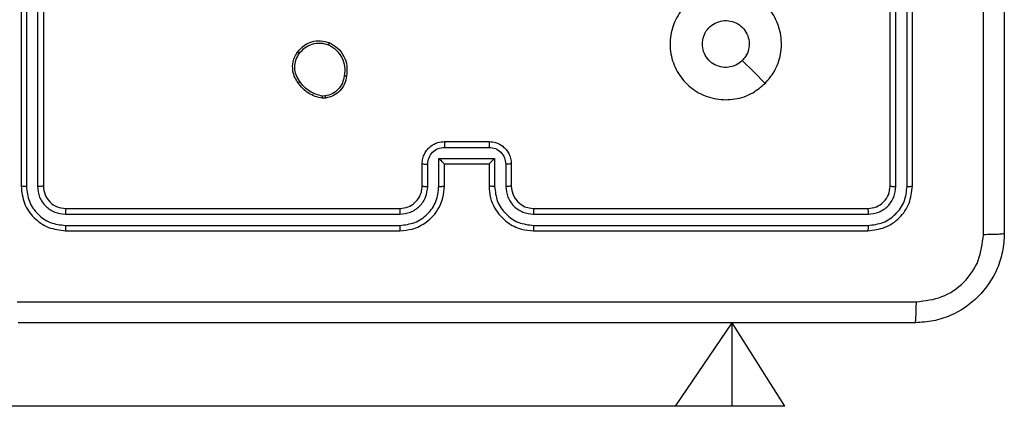
# Model space of a CAD drawing. Units: millimetres. Extents: x 318 to 702, y 219 to 531.
# Drawn here: x 543 to 552, y 370 to 374 of the extents above; entities that cross this region are included whole.
import ezdxf

# ---------------------------------------------------------------- set-up
doc = ezdxf.new("R2010")
doc.units = ezdxf.units.MM
doc.header["$LTSCALE"] = 25

msp = doc.modelspace()

# ---------------------------------------------------------------- linework, layer by layer
at = {"color": 7, "linetype": 'Continuous', "lineweight": 25}
for p, q in [((543.4345, 375.3664), (543.4345, 372.3664)), ((543.4819, 375.366), (543.4819, 372.3641)), ((543.582, 375.3661), (543.5819, 372.3641)), ((543.6345, 375.3664), (543.6345, 372.3664)), ((551.2345, 372.3664), (551.2345, 375.3664)), ((551.287, 372.3641), (551.287, 375.3661)), ((551.3871, 372.3641), (551.387, 375.366)), ((551.4345, 372.3664), (551.4345, 375.3664)), ((546.1672, 373.156), (546.1377, 373.1557)), ((546.1639, 373.1751), (546.14, 373.1749)), ((547.2345, 372.7664), (547.6345, 372.7664)), ((547.2343, 372.7144), (547.6346, 372.7144)), ((547.1843, 372.6143), (547.6846, 372.6143)), ((547.1843, 372.3641), (547.1843, 372.6143)), ((547.6846, 372.6143), (547.6846, 372.3641)), ((547.0345, 372.3664), (547.0345, 372.5664)), ((547.0842, 372.3641), (547.0842, 372.5643)), ((547.2345, 372.5664), (547.2344, 372.5664)), ((547.2345, 372.3664), (547.2345, 372.5664)), ((547.2345, 372.5664), (547.6345, 372.5664)), ((547.6345, 372.5664), (547.6345, 372.3664)), ((547.6345, 372.5664), (547.6345, 372.5664)), ((547.7847, 372.5643), (547.7847, 372.3641)), ((547.8345, 372.5664), (547.8345, 372.3664)), ((543.8345, 372.1664), (546.8345, 372.1664)), ((548.0345, 372.1664), (551.0345, 372.1664)), ((543.8321, 372.1139), (546.8341, 372.114)), ((548.0349, 372.114), (551.0368, 372.1139)), ((543.8321, 372.0138), (546.8341, 372.0139)), ((548.0349, 372.0139), (551.0368, 372.0138)), ((543.8345, 371.9664), (546.8345, 371.9664)), ((548.0345, 371.9664), (551.0345, 371.9664)), ((550.2887, 370.3914), (549.8164, 371.1414)), ((549.3091, 370.3914), (504.878, 370.3914)), ((550.2887, 370.3914), (549.8164, 370.3914))]:
    msp.add_line(p, q, dxfattribs=at)
at = {"color": 8, "linetype": 'Continuous', "lineweight": 25}
for p in [(549.3091, 370.3914), (549.8164, 370.3914)]:
    msp.add_line(p, (549.8164, 371.1414), dxfattribs=at)
at = {"color": 7, "linetype": 'Continuous', "lineweight": 25, "flags": 128}
for points in [[(550.1129, 373.2881), (550.0104, 373.3905), (549.908, 373.4929)], [(549.8164, 370.3914), (549.806, 370.3914), (549.7766, 370.3914), (549.7294, 370.3914), (549.6661, 370.3914), (549.5893, 370.3914), (549.5019, 370.3914), (549.4072, 370.3914), (549.3091, 370.3914)]]:
    msp.add_lwpolyline(points, dxfattribs=at)
at = {"color": 7, "linetype": 'Continuous', "lineweight": 25}
msp.add_arc((548.0345, 372.3664), 0.2, 180.00011, 269.9992, dxfattribs=at)
for points, knots in [([(552.2595, 379.9914), (552.2595, 379.0975), (552.2595, 377.3093), (552.2595, 374.6236), (552.2595, 372.8354), (552.2595, 371.9414)], [0, 0, 0, 0, 0.333296, 0.666701, 1, 1, 1, 1]), ([(552.0718, 371.9307), (552.0718, 372.603), (552.0717, 373.9475), (552.0717, 375.2935), (552.0717, 375.9664)], [0, 0, 0, 0, 0.5000083, 1, 1, 1, 1]), ([(550.1129, 373.2881), (550.077, 373.2579), (549.998, 373.1911), (549.8436, 373.1392), (549.6732, 373.14), (549.5108, 373.1958), (549.3779, 373.3039), (549.2875, 373.4489), (549.2505, 373.6156), (549.2709, 373.7855), (549.3462, 373.9391), (549.468, 374.0593), (549.623, 374.1321), (549.7931, 374.1498), (549.9594, 374.1103), (550.1032, 374.0175), (550.2084, 373.8827), (550.263, 373.7205), (550.2601, 373.5499), (550.2072, 373.3985), (550.1416, 373.3218), (550.1129, 373.2881)], [0, 0, 0, 0, 0.044737, 0.09864, 0.151935, 0.205875, 0.260191, 0.313198, 0.366983, 0.420858, 0.474336, 0.527987, 0.581906, 0.635428, 0.68907, 0.742822, 0.796632, 0.850209, 0.903792, 0.957776, 1, 1, 1, 1]), ([(549.5495, 373.6414), (549.5518, 373.665), (549.5564, 373.7122), (549.5926, 373.7751), (549.6458, 373.8228), (549.7123, 373.8502), (549.784, 373.854), (549.8529, 373.834), (549.9114, 373.7922), (549.9528, 373.7333), (549.9723, 373.6641), (549.9676, 373.5925), (549.9436, 373.5335), (549.918, 373.5044), (549.908, 373.493)], [0, 0, 0, 0, 0.085844, 0.171697, 0.257506, 0.343289, 0.4291, 0.514999, 0.600976, 0.686991, 0.773003, 0.858937, 0.944852, 1, 1, 1, 1]), ([(545.9154, 373.5692), (545.9352, 373.5917), (545.9708, 373.6323), (546.0454, 373.6654), (546.1235, 373.6765), (546.1752, 373.6614), (546.2009, 373.6538)], [0, 0, 0, 0, 0.277677, 0.499922, 0.750891, 1, 1, 1, 1]), ([(545.9313, 373.5569), (545.9474, 373.5756), (545.9795, 373.613), (546.0474, 373.6448), (546.1217, 373.6551), (546.1691, 373.6416), (546.1928, 373.6348)], [0, 0, 0, 0, 0.250253, 0.500085, 0.750047, 1, 1, 1, 1]), ([(546.2009, 373.6538), (546.2008, 373.6536), (546.2006, 373.6531), (546.1993, 373.65), (546.1977, 373.6464), (546.1963, 373.6429), (546.1946, 373.639), (546.1934, 373.6362), (546.1928, 373.6348)], [0, 0, 0, 0, 0.217254, 0.455543, 0.58333, 0.716584, 0.855678, 1, 1, 1, 1]), ([(546.2009, 373.6538), (546.227, 373.6389), (546.28, 373.6085), (546.334, 373.5338), (546.3645, 373.4454), (546.3587, 373.3846), (546.3558, 373.3532)], [0, 0, 0, 0, 0.245333, 0.500048, 0.742735, 1, 1, 1, 1]), ([(545.9199, 373.2951), (545.9104, 373.3091), (545.8884, 373.3413), (545.8696, 373.4057), (545.8715, 373.4711), (545.8891, 373.528), (545.9064, 373.5551), (545.9154, 373.5692)], [0, 0, 0, 0, 0.172915, 0.397076, 0.672269, 0.829706, 1, 1, 1, 1]), ([(545.9154, 373.5692), (545.9156, 373.5689), (545.916, 373.5684), (545.9196, 373.5655), (545.9249, 373.5615), (545.9292, 373.5585), (545.9313, 373.5569)], [0, 0, 0, 0, 0.250209, 0.499971, 0.74989, 1, 1, 1, 1]), ([(546.1928, 373.6348), (546.2173, 373.6205), (546.2662, 373.5919), (546.3167, 373.522), (546.3442, 373.4402), (546.3385, 373.3838), (546.3357, 373.3555)], [0, 0, 0, 0, 0.249954, 0.499921, 0.749749, 1, 1, 1, 1]), ([(549.908, 373.493), (549.8897, 373.4779), (549.853, 373.4478), (549.783, 373.4289), (549.7116, 373.4328), (549.6451, 373.4605), (549.592, 373.5085), (549.5563, 373.5712), (549.5517, 373.6181), (549.5495, 373.6414)], [0, 0, 0, 0, 0.143033, 0.286067, 0.42905, 0.572253, 0.715513, 0.858781, 1, 1, 1, 1]), ([(545.9359, 373.306), (545.9237, 373.3249), (545.8993, 373.3629), (545.8879, 373.4306), (545.8965, 373.4987), (545.9197, 373.5375), (545.9313, 373.5569)], [0, 0, 0, 0, 0.249978, 0.499936, 0.749776, 1, 1, 1, 1]), ([(545.9199, 373.2951), (545.9202, 373.2952), (545.9206, 373.2954), (545.9232, 373.2971), (545.9263, 373.2992), (545.9291, 373.3012), (545.9324, 373.3034), (545.9347, 373.3051), (545.9359, 373.306)], [0, 0, 0, 0, 0.217951, 0.456661, 0.584205, 0.717408, 0.856029, 1, 1, 1, 1]), ([(546.14, 373.1749), (546.1195, 373.179), (546.0785, 373.1872), (546.0226, 373.2164), (545.9728, 373.2552), (545.9482, 373.289), (545.9359, 373.306)], [0, 0, 0, 0, 0.249917, 0.499993, 0.750074, 1, 1, 1, 1]), ([(546.3357, 373.3555), (546.3312, 373.3335), (546.3223, 373.2895), (546.2832, 373.2336), (546.2293, 373.1915), (546.1857, 373.1805), (546.1639, 373.1751)], [0, 0, 0, 0, 0.249969, 0.499934, 0.749781, 1, 1, 1, 1]), ([(546.3558, 373.3532), (546.3509, 373.3291), (546.3411, 373.2809), (546.298, 373.2202), (546.2392, 373.1741), (546.1914, 373.1621), (546.1672, 373.156)], [0, 0, 0, 0, 0.2500022, 0.500014, 0.7466656, 1, 1, 1, 1]), ([(546.3558, 373.3532), (546.3555, 373.3532), (546.355, 373.3531), (546.3516, 373.3534), (546.3478, 373.3539), (546.3442, 373.3543), (546.3401, 373.3549), (546.3372, 373.3553), (546.3357, 373.3555)], [0, 0, 0, 0, 0.219297, 0.458352, 0.585834, 0.718693, 0.856828, 1, 1, 1, 1]), ([(546.1377, 373.1557), (546.1161, 373.16), (546.0727, 373.1685), (546.013, 373.1989), (545.9596, 373.2404), (545.9332, 373.2768), (545.9199, 373.2951)], [0, 0, 0, 0, 0.246996, 0.495987, 0.746985, 1, 1, 1, 1]), ([(546.1377, 373.1557), (546.1377, 373.1561), (546.1378, 373.1569), (546.1384, 373.1619), (546.1391, 373.1682), (546.1397, 373.1726), (546.14, 373.1749)], [0, 0, 0, 0, 0.2795034, 0.5590196, 0.7793083, 1, 1, 1, 1]), ([(546.1639, 373.1751), (546.1643, 373.1725), (546.1651, 373.1675), (546.1661, 373.1612), (546.1669, 373.1569), (546.1671, 373.1563), (546.1672, 373.156)], [0, 0, 0, 0, 0.2501956, 0.4999948, 0.7501145, 1, 1, 1, 1]), ([(547.0345, 372.5664), (547.0356, 372.583), (547.038, 372.6151), (547.0554, 372.659), (547.0797, 372.6956), (547.1175, 372.7319), (547.1698, 372.7607), (547.2142, 372.7646), (547.2345, 372.7664)], [0, 0, 0, 0, 0.158203, 0.306996, 0.446365, 0.576283, 0.806851, 1, 1, 1, 1]), ([(547.2345, 372.7664), (547.2345, 372.7662), (547.2344, 372.7658), (547.2344, 372.7626), (547.2344, 372.7578), (547.2344, 372.7513), (547.2344, 372.7433), (547.2343, 372.7342), (547.2343, 372.7245), (547.2343, 372.7177), (547.2343, 372.7144)], [0, 0, 0, 0, 0.12504, 0.250144, 0.375229, 0.500035, 0.624755, 0.749858, 0.875003, 1, 1, 1, 1]), ([(547.6345, 372.7664), (547.6345, 372.7662), (547.6345, 372.7658), (547.6345, 372.7626), (547.6345, 372.7578), (547.6346, 372.7513), (547.6346, 372.7433), (547.6346, 372.7342), (547.6346, 372.7245), (547.6346, 372.7177), (547.6346, 372.7144)], [0, 0, 0, 0, 0.125037, 0.2503, 0.375248, 0.500048, 0.62476, 0.749791, 0.874932, 1, 1, 1, 1]), ([(547.6345, 372.7664), (547.6546, 372.7647), (547.6989, 372.7608), (547.7511, 372.7321), (547.789, 372.6958), (547.8134, 372.6593), (547.8309, 372.6153), (547.8333, 372.5831), (547.8345, 372.5664)], [0, 0, 0, 0, 0.192246, 0.422508, 0.552509, 0.692092, 0.841254, 1, 1, 1, 1]), ([(547.0842, 372.5643), (547.0865, 372.5839), (547.0911, 372.6232), (547.1257, 372.6729), (547.1755, 372.7072), (547.2147, 372.712), (547.2343, 372.7144)], [0, 0, 0, 0, 0.250459, 0.500156, 0.750089, 1, 1, 1, 1]), ([(547.6346, 372.7144), (547.6542, 372.712), (547.6935, 372.7072), (547.7432, 372.6729), (547.7778, 372.6232), (547.7824, 372.5839), (547.7847, 372.5643)], [0, 0, 0, 0, 0.249908, 0.499853, 0.749544, 1, 1, 1, 1]), ([(547.1843, 372.6143), (547.1898, 372.6088), (547.2009, 372.5978), (547.2144, 372.5847), (547.2238, 372.5757), (547.2295, 372.5704), (547.2333, 372.5671), (547.234, 372.5666), (547.2344, 372.5664)], [0, 0, 0, 0, 0.251488, 0.502461, 0.646551, 0.775742, 0.892581, 1, 1, 1, 1]), ([(547.6846, 372.6143), (547.6791, 372.6088), (547.6681, 372.5978), (547.6546, 372.5847), (547.6451, 372.5757), (547.6394, 372.5705), (547.6356, 372.5671), (547.6349, 372.5667), (547.6345, 372.5664)], [0, 0, 0, 0, 0.251424, 0.502455, 0.646454, 0.775716, 0.892439, 1, 1, 1, 1]), ([(547.0345, 372.5664), (547.0354, 372.5661), (547.0374, 372.5655), (547.0506, 372.5648), (547.067, 372.5643), (547.0785, 372.5643), (547.0842, 372.5643)], [0, 0, 0, 0, 0.279839, 0.559072, 0.779513, 1, 1, 1, 1]), ([(547.8345, 372.5664), (547.8335, 372.5661), (547.8316, 372.5655), (547.8183, 372.5648), (547.8019, 372.5644), (547.7904, 372.5643), (547.7847, 372.5643)], [0, 0, 0, 0, 0.279905, 0.559048, 0.779483, 1, 1, 1, 1]), ([(543.4819, 372.3641), (543.4748, 372.3641), (543.4608, 372.3643), (543.4453, 372.3649), (543.4362, 372.3657), (543.435, 372.3662), (543.4345, 372.3664)], [0, 0, 0, 0, 0.279873, 0.559148, 0.779578, 1, 1, 1, 1]), ([(543.4345, 372.3664), (543.4405, 372.314), (543.4525, 372.2092), (543.545, 372.0769), (543.6773, 371.9845), (543.7821, 371.9724), (543.8345, 371.9664)], [0, 0, 0, 0, 0.250151, 0.500129, 0.750043, 1, 1, 1, 1]), ([(543.4819, 372.3641), (543.4874, 372.3184), (543.4985, 372.227), (543.5657, 372.1294), (543.636, 372.0712), (543.7172, 372.0268), (543.7862, 372.019), (543.8321, 372.0138)], [0, 0, 0, 0, 0.249619, 0.499217, 0.623815, 0.749846, 1, 1, 1, 1]), ([(543.6345, 372.3664), (543.6334, 372.3661), (543.6313, 372.3654), (543.6172, 372.3646), (543.5998, 372.3641), (543.5879, 372.3641), (543.5819, 372.3641)], [0, 0, 0, 0, 0.279823, 0.558995, 0.779418, 1, 1, 1, 1]), ([(543.5819, 372.3641), (543.5856, 372.3313), (543.5912, 372.282), (543.6229, 372.224), (543.6645, 372.1738), (543.7342, 372.1258), (543.7995, 372.1179), (543.8321, 372.1139)], [0, 0, 0, 0, 0.250157, 0.376173, 0.500784, 0.750385, 1, 1, 1, 1]), ([(543.6345, 372.3664), (543.6375, 372.3402), (543.6435, 372.2878), (543.6897, 372.2217), (543.7559, 372.1754), (543.8083, 372.1694), (543.8345, 372.1664)], [0, 0, 0, 0, 0.250198, 0.500128, 0.749985, 1, 1, 1, 1]), ([(546.8341, 372.0139), (546.8799, 372.0195), (546.9714, 372.0306), (547.0875, 372.1107), (547.1683, 372.2266), (547.179, 372.3182), (547.1843, 372.3641)], [0, 0, 0, 0, 0.249906, 0.499852, 0.749545, 1, 1, 1, 1]), ([(546.8341, 372.114), (546.8669, 372.1178), (546.9324, 372.1254), (547.0152, 372.1832), (547.0723, 372.2661), (547.0803, 372.3315), (547.0842, 372.3641)], [0, 0, 0, 0, 0.250427, 0.500128, 0.750073, 1, 1, 1, 1]), ([(546.8345, 371.9664), (546.8717, 371.9695), (546.9561, 371.9764), (547.0585, 372.0289), (547.1363, 372.0991), (547.1884, 372.1729), (547.2267, 372.2639), (547.2318, 372.3314), (547.2345, 372.3664)], [0, 0, 0, 0, 0.177608, 0.403004, 0.534216, 0.677458, 0.832729, 1, 1, 1, 1]), ([(546.8345, 372.1664), (546.8601, 372.1693), (546.9081, 372.1747), (546.9693, 372.2138), (547.0078, 372.2614), (547.0303, 372.3142), (547.033, 372.3481), (547.0345, 372.3664)], [0, 0, 0, 0, 0.244441, 0.457346, 0.675441, 0.824541, 1, 1, 1, 1]), ([(547.0345, 372.3664), (547.0352, 372.3661), (547.0368, 372.3655), (547.0482, 372.3648), (547.0647, 372.3642), (547.0777, 372.3642), (547.0842, 372.3641)], [0, 0, 0, 0, 0.250106, 0.499997, 0.749859, 1, 1, 1, 1]), ([(547.1843, 372.3641), (547.1909, 372.3642), (547.204, 372.3642), (547.2206, 372.3648), (547.2321, 372.3655), (547.2337, 372.3661), (547.2345, 372.3664)], [0, 0, 0, 0, 0.250188, 0.499959, 0.749882, 1, 1, 1, 1]), ([(547.6846, 372.3641), (547.6781, 372.3642), (547.665, 372.3642), (547.6483, 372.3648), (547.6368, 372.3655), (547.6352, 372.3661), (547.6345, 372.3664)], [0, 0, 0, 0, 0.2501733, 0.4999291, 0.7498087, 1, 1, 1, 1]), ([(547.6345, 372.3664), (547.6371, 372.3313), (547.6423, 372.2635), (547.6808, 372.1723), (547.7332, 372.0985), (547.8112, 372.0284), (547.9134, 371.9763), (547.9975, 371.9694), (548.0345, 371.9664)], [0, 0, 0, 0, 0.167927, 0.323663, 0.467182, 0.598488, 0.823508, 1, 1, 1, 1]), ([(547.6846, 372.3641), (547.69, 372.3182), (547.7006, 372.2266), (547.7814, 372.1107), (547.8975, 372.0306), (547.9891, 372.0195), (548.0349, 372.0139)], [0, 0, 0, 0, 0.250456, 0.500141, 0.750093, 1, 1, 1, 1]), ([(547.8345, 372.3664), (547.8337, 372.3661), (547.8321, 372.3655), (547.8207, 372.3648), (547.8042, 372.3642), (547.7912, 372.3642), (547.7847, 372.3641)], [0, 0, 0, 0, 0.25029, 0.500072, 0.749866, 1, 1, 1, 1]), ([(547.7847, 372.3641), (547.7885, 372.3313), (547.7961, 372.2659), (547.8538, 372.1831), (547.9367, 372.1259), (548.0022, 372.1179), (548.0349, 372.114)], [0, 0, 0, 0, 0.250451, 0.500155, 0.750098, 1, 1, 1, 1]), ([(551.0345, 372.1664), (551.0607, 372.1694), (551.1131, 372.1755), (551.1792, 372.2217), (551.2255, 372.2879), (551.2315, 372.3402), (551.2345, 372.3664)], [0, 0, 0, 0, 0.250208, 0.500126, 0.749984, 1, 1, 1, 1]), ([(551.0345, 371.9664), (551.0869, 371.9725), (551.1917, 371.9845), (551.324, 372.077), (551.4164, 372.2093), (551.4285, 372.314), (551.4345, 372.3664)], [0, 0, 0, 0, 0.25015, 0.500127, 0.750043, 1, 1, 1, 1]), ([(551.0368, 372.0138), (551.0825, 372.0194), (551.1739, 372.0304), (551.2715, 372.0976), (551.3297, 372.168), (551.3741, 372.2492), (551.3819, 372.3182), (551.3871, 372.3641)], [0, 0, 0, 0, 0.24962, 0.499219, 0.623809, 0.74984, 1, 1, 1, 1]), ([(551.0368, 372.1139), (551.0696, 372.1176), (551.1189, 372.1232), (551.1769, 372.1549), (551.2271, 372.1965), (551.2751, 372.2662), (551.283, 372.3314), (551.287, 372.3641)], [0, 0, 0, 0, 0.250153, 0.376167, 0.500779, 0.750382, 1, 1, 1, 1]), ([(551.2345, 372.3664), (551.2355, 372.3661), (551.2376, 372.3654), (551.2517, 372.3646), (551.2691, 372.3641), (551.281, 372.3641), (551.287, 372.3641)], [0, 0, 0, 0, 0.279891, 0.559017, 0.77944, 1, 1, 1, 1]), ([(551.3871, 372.3641), (551.3941, 372.3641), (551.4081, 372.3643), (551.4236, 372.3649), (551.4328, 372.3656), (551.4339, 372.3662), (551.4345, 372.3664)], [0, 0, 0, 0, 0.279847, 0.559117, 0.779397, 1, 1, 1, 1]), ([(543.8345, 372.1664), (543.8341, 372.1654), (543.8334, 372.1633), (543.8326, 372.1492), (543.8322, 372.1318), (543.8321, 372.1199), (543.8321, 372.1139)], [0, 0, 0, 0, 0.2798, 0.558987, 0.779426, 1, 1, 1, 1]), ([(546.8345, 372.1664), (546.8344, 372.1662), (546.8344, 372.1658), (546.8343, 372.1626), (546.8342, 372.1577), (546.8342, 372.1511), (546.8341, 372.1431), (546.8341, 372.1339), (546.8341, 372.1241), (546.8341, 372.1173), (546.8341, 372.114)], [0, 0, 0, 0, 0.125009, 0.2501772, 0.3753024, 0.4999567, 0.6246886, 0.7498223, 0.8749644, 1, 1, 1, 1]), ([(548.0345, 372.1664), (548.0345, 372.1662), (548.0345, 372.1658), (548.0346, 372.1626), (548.0347, 372.1577), (548.0347, 372.1511), (548.0348, 372.1431), (548.0348, 372.1339), (548.0349, 372.1241), (548.0349, 372.1173), (548.0349, 372.114)], [0, 0, 0, 0, 0.125021, 0.250196, 0.37523, 0.499997, 0.624788, 0.749794, 0.874943, 1, 1, 1, 1]), ([(551.0345, 372.1664), (551.0348, 372.1654), (551.0355, 372.1633), (551.0363, 372.1492), (551.0368, 372.1318), (551.0368, 372.1199), (551.0368, 372.1139)], [0, 0, 0, 0, 0.279914, 0.559047, 0.779451, 1, 1, 1, 1]), ([(543.8321, 372.0138), (543.8322, 372.0068), (543.8323, 371.9928), (543.8329, 371.9773), (543.8337, 371.9681), (543.8342, 371.967), (543.8345, 371.9664)], [0, 0, 0, 0, 0.279748, 0.55913, 0.779413, 1, 1, 1, 1]), ([(546.8341, 372.0139), (546.8341, 372.0076), (546.8341, 371.995), (546.8342, 371.9794), (546.8343, 371.9686), (546.8344, 371.9672), (546.8345, 371.9664)], [0, 0, 0, 0, 0.250146, 0.500078, 0.749935, 1, 1, 1, 1]), ([(548.0349, 372.0139), (548.0348, 372.0076), (548.0348, 371.995), (548.0347, 371.9794), (548.0346, 371.9686), (548.0345, 371.9672), (548.0345, 371.9664)], [0, 0, 0, 0, 0.250183, 0.500063, 0.749799, 1, 1, 1, 1]), ([(551.0368, 372.0138), (551.0368, 372.0068), (551.0367, 371.9928), (551.036, 371.9773), (551.0353, 371.9681), (551.0347, 371.967), (551.0345, 371.9664)], [0, 0, 0, 0, 0.27989, 0.559124, 0.779567, 1, 1, 1, 1]), ([(552.2595, 371.9414), (552.2562, 371.8869), (552.2498, 371.7792), (552.1849, 371.5791), (552.0394, 371.3614), (551.8217, 371.2159), (551.6215, 371.1511), (551.5139, 371.1447), (551.4595, 371.1414)], [0, 0, 0, 0, 0.130549, 0.257579, 0.500018, 0.742666, 0.869632, 1, 1, 1, 1]), ([(551.4702, 371.3291), (551.5489, 371.3382), (551.7064, 371.3563), (551.9056, 371.4953), (552.0441, 371.6946), (552.0625, 371.852), (552.0718, 371.9307)], [0, 0, 0, 0, 0.2499557, 0.5000537, 0.7499644, 1, 1, 1, 1]), ([(552.2595, 371.9414), (552.2567, 371.9401), (552.2511, 371.9374), (552.2083, 371.9339), (552.1465, 371.9314), (552.0967, 371.931), (552.0718, 371.9307)], [0, 0, 0, 0, 0.250393, 0.500127, 0.750066, 1, 1, 1, 1]), ([(543.3987, 371.3291), (544.2952, 371.3292), (546.0881, 371.3292), (548.7809, 371.3292), (550.5737, 371.3292), (551.4702, 371.3291)], [0, 0, 0, 0, 0.333337, 0.666664, 1, 1, 1, 1]), ([(551.4595, 371.1414), (551.4608, 371.1444), (551.4635, 371.1502), (551.467, 371.1925), (551.4695, 371.2543), (551.4699, 371.3041), (551.4702, 371.3291)], [0, 0, 0, 0, 0.2499337, 0.4998609, 0.7495999, 1, 1, 1, 1]), ([(551.4595, 371.1414), (550.5655, 371.1414), (548.7773, 371.1414), (546.0917, 371.1414), (544.3034, 371.1414), (543.4095, 371.1414)], [0, 0, 0, 0, 0.3332959, 0.6667015, 1, 1, 1, 1])]:
    msp.add_open_spline(points, degree=3, knots=knots, dxfattribs=at)

doc.saveas('drawing.dxf')
